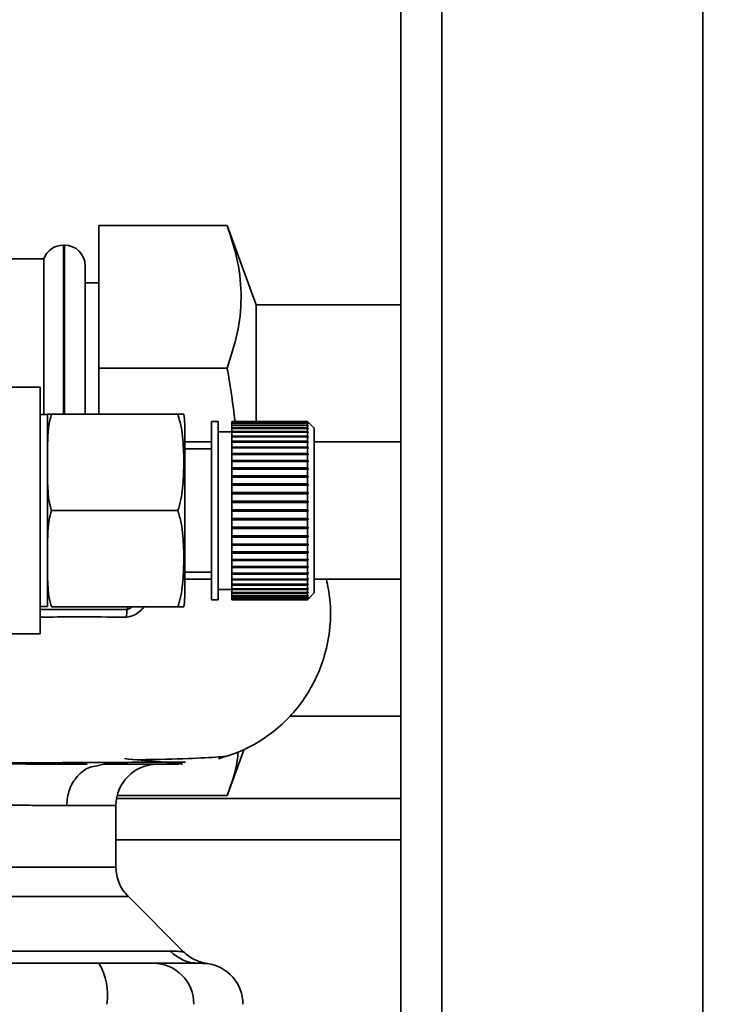
# Paper-space layout 'Blatt1' of a CAD drawing. Units: millimetres. Extents: x 0 to 5940, y 0 to 4200.
# Drawn here: x 1527 to 1578, y 745 to 817 of the extents above; entities that cross this region are included whole.
import ezdxf

# ---------------------------------------------------------------- set-up
doc = ezdxf.new("R2010")
doc.units = ezdxf.units.MM
doc.header["$LTSCALE"] = 10
doc.layers.add('1', color=7, linetype='Continuous')
doc.styles.add('SLDTEXTSTYLE0', font='TXT', dxfattribs={"width": 0.605})
doc.dimstyles.new('SLDDIMSTYLE0', dxfattribs={"dimtxt": 35, "dimasz": 25, "dimexe": 0, "dimexo": 0.0625, "dimgap": 8.75, "dimtad": 1, "dimdec": 1, "dimrnd": 1e-09, "dimzin": 4, "dimdsep": 46, "dimtxsty": 'SLDTEXTSTYLE0', "dimsah": 1, "dimcen": 0.09, "dimadec": 0, "dimazin": 1, "dimtfac": 1, "dimtdec": 1, "dimtofl": 0, "dimtmove": 0, "dimatfit": 3, "dimfxl": 1, "dimfrac": 2, "dimtolj": 1, "dimtzin": 12, "dimarcsym": 0})

# ---------------------------------------------------------------- blocks, each defined once
blk = doc.blocks.new('_D_4')
at = {"layer": '1'}
for p, q in [((1229.807, 1180.038), (614.807, 1180.038)), ((624.807, 528.965), (624.807, 1180.038)), ((1631.207, 528.965), (614.807, 528.965))]:
    blk.add_line(p, q, dxfattribs=at)
for points in [[(624.807, 1180.038), (620.807, 1155.038), (628.807, 1155.038)], [(624.807, 528.965), (628.807, 553.965), (620.807, 553.965)]]:
    blk.add_solid(points, dxfattribs=at)
at = {"layer": '1', "insert": (579.69, 775.63), "char_height": 35, "attachment_point": 1, "rotation": 90, "style": 'SLDTEXTSTYLE0'}
blk.add_mtext('ca. 700', dxfattribs=at)

psp = doc.layouts.new('Blatt1')

# ---------------------------------------------------------------- linework, layer by layer
at = {"color": 7, "linetype": 'Continuous', "lineweight": 35}
for p, q in [((1554.807, 610.038), (1554.807, 1120.038)), ((1557.807, 610.038), (1557.807, 1120.038)), ((1576.807, 610.038), (1576.807, 1120.038)), ((1532.807, 791.43), (1532.807, 801.823)), ((1542.156, 801.823), (1532.807, 801.823)), ((1544.261, 796.038), (1542.156, 801.823)), ((1530.307, 800.388), (1530.222, 800.388)), ((1530.222, 800.388), (1530.222, 788.053)), ((1530.307, 788.053), (1530.307, 800.388)), ((1528.807, 799.388), (1516.024, 799.388)), ((1528.807, 799.388), (1528.807, 788.038)), ((1531.807, 788.053), (1531.807, 798.888)), ((1532.807, 797.638), (1531.807, 797.638)), ((1554.807, 796.038), (1544.261, 796.038)), ((1544.261, 796.038), (1544.261, 787.403)), ((1542.156, 791.43), (1532.807, 791.43)), ((1532.807, 788.053), (1532.807, 791.43)), ((1528.538, 790.038), (1519.666, 790.038)), ((1528.538, 772.038), (1528.538, 790.038)), ((1529.066, 788.038), (1528.538, 788.038)), ((1529.066, 774.038), (1529.066, 788.038)), ((1529.361, 788.053), (1538.566, 788.053)), ((1541.509, 787.538), (1541.009, 787.538)), ((1541.009, 774.538), (1541.009, 787.538)), ((1541.509, 774.538), (1541.509, 787.538)), ((1548.009, 787.538), (1542.509, 787.538)), ((1542.509, 787.512), (1542.509, 787.538)), ((1542.509, 787.512), (1548.009, 787.512)), ((1542.509, 787.502), (1542.509, 787.512)), ((1548.009, 787.512), (1548.009, 787.538)), ((1548.059, 787.488), (1548.009, 787.538)), ((1548.009, 787.512), (1548.059, 787.462)), ((1539.066, 774.716), (1539.066, 787.36)), ((1542.509, 786.788), (1541.509, 786.788)), ((1548.009, 787.502), (1542.509, 787.502)), ((1542.509, 787.423), (1542.509, 787.502)), ((1542.509, 787.423), (1548.009, 787.423)), ((1542.509, 787.403), (1542.509, 787.423)), ((1548.009, 787.403), (1542.509, 787.403)), ((1542.509, 787.273), (1542.509, 787.403)), ((1542.509, 787.273), (1548.009, 787.273)), ((1542.509, 787.244), (1542.509, 787.273)), ((1548.009, 787.244), (1542.509, 787.244)), ((1542.509, 787.062), (1542.509, 787.244)), ((1542.509, 787.062), (1548.009, 787.062)), ((1542.509, 787.024), (1542.509, 787.062)), ((1548.009, 787.024), (1542.509, 787.024)), ((1542.509, 786.794), (1542.509, 787.024)), ((1542.509, 786.794), (1548.009, 786.794)), ((1542.509, 786.75), (1542.509, 786.794)), ((1548.009, 787.423), (1548.009, 787.502)), ((1548.059, 787.452), (1548.009, 787.502)), ((1548.009, 787.423), (1548.059, 787.374)), ((1548.009, 787.273), (1548.009, 787.403)), ((1548.059, 787.354), (1548.009, 787.403)), ((1548.009, 787.273), (1548.059, 787.225)), ((1548.009, 787.062), (1548.009, 787.244)), ((1548.059, 787.196), (1548.009, 787.244)), ((1548.009, 787.062), (1548.059, 787.016)), ((1548.009, 786.794), (1548.009, 787.024)), ((1548.059, 786.978), (1548.009, 787.024)), ((1548.009, 786.794), (1548.059, 786.75)), ((1548.017, 787.016), (1548.059, 787.016)), ((1548.028, 787.225), (1548.059, 787.225)), ((1548.039, 787.374), (1548.059, 787.374)), ((1548.049, 787.462), (1548.059, 787.462)), ((1548.509, 787.038), (1548.059, 787.488)), ((1548.059, 787.462), (1548.059, 787.452)), ((1548.059, 787.374), (1548.059, 787.354)), ((1548.059, 787.225), (1548.059, 787.196)), ((1548.059, 787.016), (1548.059, 786.978)), ((1548.509, 775.038), (1548.509, 787.038)), ((1542.509, 786.75), (1548.059, 786.75)), ((1542.509, 786.747), (1542.509, 786.75)), ((1548.009, 786.747), (1542.509, 786.747)), ((1542.509, 786.47), (1542.509, 786.747)), ((1542.509, 786.47), (1548.009, 786.47)), ((1542.509, 786.429), (1542.509, 786.47)), ((1542.509, 786.429), (1548.059, 786.429)), ((1542.509, 786.415), (1542.509, 786.429)), ((1548.009, 786.415), (1542.509, 786.415)), ((1542.509, 786.094), (1542.509, 786.415)), ((1542.509, 786.094), (1548.009, 786.094)), ((1542.509, 786.056), (1542.509, 786.094)), ((1548.009, 786.47), (1548.009, 786.747)), ((1548.059, 786.703), (1548.009, 786.747)), ((1548.009, 786.47), (1548.059, 786.429)), ((1548.009, 786.094), (1548.009, 786.415)), ((1548.059, 786.373), (1548.009, 786.415)), ((1548.009, 786.094), (1548.059, 786.056)), ((1548.059, 786.75), (1548.059, 786.703)), ((1548.059, 786.429), (1548.059, 786.373)), ((1541.009, 786.038), (1539.066, 786.038)), ((1541.009, 785.538), (1539.066, 785.538)), ((1542.509, 786.056), (1548.059, 786.056)), ((1542.509, 786.031), (1542.509, 786.056)), ((1548.009, 786.031), (1542.509, 786.031)), ((1542.509, 785.67), (1542.509, 786.031)), ((1542.509, 785.67), (1548.009, 785.67)), ((1542.509, 785.634), (1542.509, 785.67)), ((1542.509, 785.634), (1548.059, 785.634)), ((1542.509, 785.599), (1542.509, 785.634)), ((1548.009, 785.599), (1542.509, 785.599)), ((1542.509, 785.2), (1542.509, 785.599)), ((1548.009, 785.67), (1548.009, 786.031)), ((1548.059, 785.992), (1548.009, 786.031)), ((1548.009, 785.67), (1548.059, 785.634)), ((1548.009, 785.2), (1548.009, 785.599)), ((1548.059, 785.564), (1548.009, 785.599)), ((1548.059, 786.056), (1548.059, 785.992)), ((1548.059, 785.634), (1548.059, 785.564)), ((1554.807, 786.038), (1548.509, 786.038)), ((1542.509, 785.2), (1548.009, 785.2)), ((1542.509, 785.169), (1542.509, 785.2)), ((1542.509, 785.169), (1548.059, 785.169)), ((1542.509, 785.123), (1542.509, 785.169)), ((1548.009, 785.123), (1542.509, 785.123)), ((1542.509, 784.691), (1542.509, 785.123)), ((1542.509, 784.691), (1548.009, 784.691)), ((1542.509, 784.663), (1542.509, 784.691)), ((1542.509, 784.663), (1548.059, 784.663)), ((1542.509, 784.608), (1542.509, 784.663)), ((1548.009, 785.2), (1548.059, 785.169)), ((1548.009, 784.691), (1548.009, 785.123)), ((1548.059, 785.091), (1548.009, 785.123)), ((1548.009, 784.691), (1548.059, 784.663)), ((1548.059, 785.169), (1548.059, 785.091)), ((1548.059, 784.663), (1548.059, 784.58)), ((1548.009, 784.608), (1542.509, 784.608)), ((1542.509, 784.146), (1542.509, 784.608)), ((1542.509, 784.146), (1548.009, 784.146)), ((1542.509, 784.123), (1542.509, 784.146)), ((1542.509, 784.123), (1548.059, 784.123)), ((1542.509, 784.058), (1542.509, 784.123)), ((1548.009, 784.058), (1542.509, 784.058)), ((1542.509, 783.572), (1542.509, 784.058)), ((1548.009, 784.146), (1548.009, 784.608)), ((1548.059, 784.58), (1548.009, 784.608)), ((1548.009, 784.146), (1548.059, 784.123)), ((1548.009, 783.572), (1548.009, 784.058)), ((1548.059, 784.035), (1548.009, 784.058)), ((1548.059, 784.123), (1548.059, 784.035)), ((1542.509, 783.572), (1548.009, 783.572)), ((1542.509, 783.553), (1542.509, 783.572)), ((1542.509, 783.553), (1548.059, 783.553)), ((1542.509, 783.479), (1542.509, 783.553)), ((1548.009, 783.479), (1542.509, 783.479)), ((1542.509, 782.973), (1542.509, 783.479)), ((1548.009, 783.572), (1548.059, 783.553)), ((1548.009, 782.973), (1548.009, 783.479)), ((1548.059, 783.46), (1548.009, 783.479)), ((1548.059, 783.553), (1548.059, 783.46)), ((1542.509, 782.973), (1548.009, 782.973)), ((1542.509, 782.958), (1542.509, 782.973)), ((1542.509, 782.958), (1548.059, 782.958)), ((1542.509, 782.877), (1542.509, 782.958)), ((1548.009, 782.877), (1542.509, 782.877)), ((1542.509, 782.355), (1542.509, 782.877)), ((1548.009, 782.973), (1548.059, 782.958)), ((1548.009, 782.355), (1548.009, 782.877)), ((1548.059, 782.863), (1548.009, 782.877)), ((1548.059, 782.958), (1548.059, 782.863)), ((1542.509, 782.355), (1548.009, 782.355)), ((1542.509, 782.345), (1542.509, 782.355)), ((1542.509, 782.345), (1548.059, 782.345)), ((1542.509, 782.257), (1542.509, 782.345)), ((1548.009, 782.257), (1542.509, 782.257)), ((1542.509, 781.725), (1542.509, 782.257)), ((1548.009, 782.355), (1548.059, 782.345)), ((1548.059, 782.247), (1548.009, 782.257)), ((1548.009, 781.725), (1548.009, 782.257)), ((1548.059, 782.345), (1548.059, 782.247)), ((1542.509, 781.725), (1548.009, 781.725)), ((1542.509, 781.72), (1542.509, 781.725)), ((1542.509, 781.72), (1548.059, 781.72)), ((1542.509, 781.625), (1542.509, 781.72)), ((1548.009, 781.625), (1542.509, 781.625)), ((1542.509, 781.088), (1542.509, 781.625)), ((1542.509, 781.088), (1548.009, 781.088)), ((1542.509, 780.988), (1542.509, 781.088)), ((1548.009, 781.725), (1548.059, 781.72)), ((1548.009, 781.088), (1548.009, 781.625)), ((1548.059, 781.621), (1548.009, 781.625)), ((1548.009, 781.088), (1548.059, 781.088)), ((1548.059, 781.72), (1548.059, 781.621)), ((1529.361, 781.038), (1538.566, 781.038)), ((1548.009, 780.988), (1542.509, 780.988)), ((1542.509, 780.451), (1542.509, 780.988)), ((1542.509, 780.451), (1548.009, 780.451)), ((1542.509, 780.356), (1542.509, 780.451)), ((1542.509, 780.356), (1548.059, 780.356)), ((1542.509, 780.351), (1542.509, 780.356)), ((1548.009, 780.351), (1542.509, 780.351)), ((1542.509, 779.819), (1542.509, 780.351)), ((1548.009, 780.451), (1548.009, 780.988)), ((1548.059, 780.988), (1548.009, 780.988)), ((1548.009, 780.451), (1548.059, 780.456)), ((1548.059, 780.356), (1548.009, 780.351)), ((1548.009, 779.819), (1548.009, 780.351)), ((1548.059, 780.456), (1548.059, 780.356)), ((1542.509, 779.819), (1548.009, 779.819)), ((1542.509, 779.731), (1542.509, 779.819)), ((1542.509, 779.731), (1548.059, 779.731)), ((1542.509, 779.721), (1542.509, 779.731)), ((1548.009, 779.721), (1542.509, 779.721)), ((1542.509, 779.199), (1542.509, 779.721)), ((1548.009, 779.819), (1548.059, 779.829)), ((1548.059, 779.731), (1548.009, 779.721)), ((1548.009, 779.199), (1548.009, 779.721)), ((1548.059, 779.829), (1548.059, 779.731)), ((1542.509, 779.199), (1548.009, 779.199)), ((1542.509, 779.118), (1542.509, 779.199)), ((1542.509, 779.118), (1548.059, 779.118)), ((1542.509, 779.103), (1542.509, 779.118)), ((1548.009, 779.103), (1542.509, 779.103)), ((1542.509, 778.597), (1542.509, 779.103)), ((1548.009, 779.199), (1548.059, 779.214)), ((1548.059, 779.118), (1548.009, 779.103)), ((1548.009, 778.597), (1548.009, 779.103)), ((1548.059, 779.214), (1548.059, 779.118)), ((1542.509, 778.597), (1548.009, 778.597)), ((1542.509, 778.524), (1542.509, 778.597)), ((1542.509, 778.524), (1548.059, 778.524)), ((1542.509, 778.505), (1542.509, 778.524)), ((1548.009, 778.505), (1542.509, 778.505)), ((1542.509, 778.018), (1542.509, 778.505)), ((1548.009, 778.597), (1548.059, 778.616)), ((1548.059, 778.524), (1548.009, 778.505)), ((1548.009, 778.018), (1548.009, 778.505)), ((1548.059, 778.616), (1548.059, 778.524)), ((1542.509, 778.018), (1548.009, 778.018)), ((1542.509, 777.954), (1542.509, 778.018)), ((1542.509, 777.954), (1548.059, 777.954)), ((1542.509, 777.93), (1542.509, 777.954)), ((1548.009, 777.93), (1542.509, 777.93)), ((1542.509, 777.469), (1542.509, 777.93)), ((1542.509, 777.469), (1548.009, 777.469)), ((1542.509, 777.413), (1542.509, 777.469)), ((1548.009, 778.018), (1548.059, 778.042)), ((1548.059, 777.954), (1548.009, 777.93)), ((1548.009, 777.469), (1548.009, 777.93)), ((1548.009, 777.469), (1548.059, 777.496)), ((1548.059, 778.042), (1548.059, 777.954)), ((1548.059, 777.496), (1548.059, 777.413)), ((1542.509, 777.413), (1548.059, 777.413)), ((1542.509, 777.385), (1542.509, 777.413)), ((1548.009, 777.385), (1542.509, 777.385)), ((1542.509, 776.953), (1542.509, 777.385)), ((1542.509, 776.953), (1548.009, 776.953)), ((1542.509, 776.908), (1542.509, 776.953)), ((1542.509, 776.908), (1548.059, 776.908)), ((1542.509, 776.876), (1542.509, 776.908)), ((1548.009, 776.876), (1542.509, 776.876)), ((1542.509, 776.477), (1542.509, 776.876)), ((1548.059, 777.413), (1548.009, 777.385)), ((1548.009, 776.953), (1548.009, 777.385)), ((1548.009, 776.953), (1548.059, 776.985)), ((1548.059, 776.908), (1548.009, 776.876)), ((1548.009, 776.477), (1548.009, 776.876)), ((1548.059, 776.985), (1548.059, 776.908)), ((1539.066, 776.538), (1541.009, 776.538)), ((1539.066, 776.038), (1541.009, 776.038)), ((1542.509, 776.477), (1548.009, 776.477)), ((1542.509, 776.442), (1542.509, 776.477)), ((1542.509, 776.442), (1548.059, 776.442)), ((1542.509, 776.407), (1542.509, 776.442)), ((1548.009, 776.407), (1542.509, 776.407)), ((1542.509, 776.045), (1542.509, 776.407)), ((1542.509, 776.045), (1548.009, 776.045)), ((1542.509, 776.02), (1542.509, 776.045)), ((1542.509, 776.02), (1548.059, 776.02)), ((1542.509, 775.982), (1542.509, 776.02)), ((1548.009, 776.477), (1548.059, 776.513)), ((1548.059, 776.442), (1548.009, 776.407)), ((1548.009, 776.045), (1548.009, 776.407)), ((1548.009, 776.045), (1548.059, 776.084)), ((1548.059, 776.02), (1548.009, 775.982)), ((1548.059, 776.513), (1548.059, 776.442)), ((1548.059, 776.084), (1548.059, 776.02)), ((1548.509, 776.038), (1554.807, 776.038)), ((1548.009, 775.982), (1542.509, 775.982)), ((1542.509, 775.661), (1542.509, 775.982)), ((1542.509, 775.661), (1548.009, 775.661)), ((1542.509, 775.647), (1542.509, 775.661)), ((1542.509, 775.647), (1548.059, 775.647)), ((1542.509, 775.606), (1542.509, 775.647)), ((1548.009, 775.606), (1542.509, 775.606)), ((1542.509, 775.329), (1542.509, 775.606)), ((1542.509, 775.329), (1548.009, 775.329)), ((1542.509, 775.326), (1542.509, 775.329)), ((1542.509, 775.326), (1548.059, 775.326)), ((1542.509, 775.282), (1542.509, 775.326)), ((1548.009, 775.661), (1548.009, 775.982)), ((1548.009, 775.661), (1548.059, 775.703)), ((1548.059, 775.647), (1548.009, 775.606)), ((1548.009, 775.329), (1548.009, 775.606)), ((1548.009, 775.329), (1548.059, 775.373)), ((1548.059, 775.326), (1548.009, 775.282)), ((1548.059, 775.703), (1548.059, 775.647)), ((1548.059, 775.373), (1548.059, 775.326)), ((1541.509, 775.288), (1542.509, 775.288)), ((1548.009, 775.282), (1542.509, 775.282)), ((1542.509, 775.052), (1542.509, 775.282)), ((1542.509, 775.052), (1548.009, 775.052)), ((1542.509, 775.014), (1542.509, 775.052)), ((1548.009, 775.014), (1542.509, 775.014)), ((1542.509, 774.833), (1542.509, 775.014)), ((1542.509, 774.833), (1548.009, 774.833)), ((1542.509, 774.804), (1542.509, 774.833)), ((1548.009, 774.804), (1542.509, 774.804)), ((1542.509, 774.673), (1542.509, 774.804)), ((1542.509, 774.673), (1548.009, 774.673)), ((1542.509, 774.653), (1542.509, 774.673)), ((1548.009, 774.653), (1542.509, 774.653)), ((1542.509, 774.574), (1542.509, 774.653)), ((1548.009, 775.052), (1548.009, 775.282)), ((1548.009, 775.052), (1548.059, 775.098)), ((1548.059, 775.06), (1548.009, 775.014)), ((1548.009, 774.833), (1548.009, 775.014)), ((1548.009, 774.833), (1548.059, 774.88)), ((1548.059, 774.851), (1548.009, 774.804)), ((1548.009, 774.673), (1548.009, 774.804)), ((1548.009, 774.673), (1548.059, 774.722)), ((1548.059, 774.702), (1548.009, 774.653)), ((1548.009, 774.574), (1548.009, 774.653)), ((1548.009, 774.574), (1548.059, 774.624)), ((1548.059, 774.614), (1548.009, 774.565)), ((1548.009, 774.538), (1548.059, 774.588)), ((1548.017, 775.06), (1548.059, 775.06)), ((1548.028, 774.851), (1548.059, 774.851)), ((1548.039, 774.702), (1548.059, 774.702)), ((1548.049, 774.614), (1548.059, 774.614)), ((1548.059, 775.098), (1548.059, 775.06)), ((1548.059, 774.588), (1548.509, 775.038)), ((1548.059, 774.88), (1548.059, 774.851)), ((1548.059, 774.722), (1548.059, 774.702)), ((1548.059, 774.624), (1548.059, 774.614)), ((1528.538, 774.038), (1529.066, 774.038)), ((1529.361, 774.023), (1538.566, 774.023)), ((1534.929, 774.023), (1534.87, 773.829)), ((1541.009, 774.538), (1541.509, 774.538)), ((1542.509, 774.574), (1548.009, 774.574)), ((1542.509, 774.565), (1542.509, 774.574)), ((1548.009, 774.565), (1542.509, 774.565)), ((1542.509, 774.538), (1542.509, 774.565)), ((1542.509, 774.538), (1548.009, 774.538)), ((1548.009, 774.538), (1548.009, 774.565)), ((1519.666, 772.038), (1528.538, 772.038)), ((1546.699, 766.038), (1554.807, 766.038)), ((1542.156, 760.253), (1543.386, 763.633)), ((1532.692, 762.431), (1533.177, 762.538)), ((1542.156, 760.253), (1534.144, 760.253)), ((1534.057, 759.538), (1530.459, 759.538)), ((1534.057, 755.031), (1534.057, 759.538)), ((1554.807, 760.038), (1534.099, 760.038)), ((1554.807, 757.038), (1534.057, 757.038)), ((1538.984, 748.861), (1534.934, 752.912)), ((1504.656, 748.917), (1538.011, 748.917)), ((1539.804, 748.052), (1540.2, 748.039)), ((1540.2, 748.039), (1540.35, 748.033))]:
    psp.add_line(p, q, dxfattribs=at)
for centre, radius, start, end in [((1530.222, 798.888), 1.5, 90, 160.52878), ((1530.307, 798.888), 1.5, 0, 90), ((1535.656, 787.36), 3.41, 360, 11.71807), ((1535.656, 774.716), 3.41, 348.27426, 0), ((1538.966, 773.207), 4.143, 171.36428, 179.05941), ((1537.057, 759.538), 3, 90, 180), ((1540.093, 750.943), 2.905, 224.2319, 269.89001), ((1528.986, 745.761), 4.454, 350.65501, 30.74233), ((1536.753, 745.065), 2.973, 359.48414, 89.47467), ((1540.307, 745.038), 3, 0, 82.38716)]:
    psp.add_arc(centre, radius, start, end, dxfattribs=at)
for points, knots in [([(1542.156, 791.43), (1542.431, 792.272), (1542.983, 793.962), (1543.256, 796.558), (1543.011, 799.192), (1542.442, 800.943), (1542.156, 801.823)], [0, 0, 0, 0, 0.244707, 0.49119, 0.744417, 1, 1, 1, 1]), ([(1542.73, 787.538), (1542.573, 788.76), (1542.405, 790.061), (1542.17, 791.351), (1542.156, 791.43)], [0, 0, 0, 0, 0.938817, 1, 1, 1, 1]), ([(1529.361, 788.053), (1529.331, 788.053), (1529.269, 788.053), (1529.183, 788.053), (1529.114, 788.053), (1529.079, 788.053), (1529.065, 788.053), (1529.067, 788.053), (1529.066, 788.053), (1529.076, 788.053), (1529.111, 788.053), (1529.159, 788.053), (1529.233, 788.053), (1529.318, 788.053), (1529.361, 788.053)], [0, 0, 0, 0, 0.04373, 0.087627, 0.176212, 0.266248, 0.356426, 0.5, 0.624286, 0.748594, 0.811021, 0.873542, 0.936589, 1, 1, 1, 1]), ([(1529.361, 788.053), (1529.296, 787.814), (1529.139, 787.235), (1529.087, 786.423), (1529.067, 785.619), (1529.066, 784.802), (1529.065, 783.67), (1529.078, 782.488), (1529.207, 781.551), (1529.326, 781.154), (1529.361, 781.038)], [0, 0, 0, 0, 0.104145, 0.252527, 0.344362, 0.446657, 0.600065, 0.825718, 0.948939, 1, 1, 1, 1]), ([(1538.566, 781.038), (1538.647, 781.306), (1538.808, 781.844), (1538.92, 782.68), (1538.98, 783.527), (1539, 784.402), (1538.991, 785.299), (1538.939, 786.22), (1538.833, 787.146), (1538.655, 787.75), (1538.566, 788.053)], [0, 0, 0, 0, 0.117026, 0.235445, 0.355996, 0.476796, 0.606449, 0.736287, 0.867478, 1, 1, 1, 1]), ([(1538.566, 788.053), (1538.619, 788.053), (1538.824, 788.053), (1538.971, 788.053), (1538.987, 788.053), (1538.995, 788.053)], [0, 0, 0, 0, 0.145605, 0.570105, 1, 1, 1, 1]), ([(1529.361, 781.038), (1529.296, 780.799), (1529.139, 780.221), (1529.087, 779.409), (1529.067, 778.604), (1529.066, 777.787), (1529.065, 776.655), (1529.078, 775.474), (1529.207, 774.536), (1529.326, 774.14), (1529.361, 774.023)], [0, 0, 0, 0, 0.104145, 0.252527, 0.344362, 0.446657, 0.600065, 0.825718, 0.948939, 1, 1, 1, 1]), ([(1538.566, 774.023), (1538.647, 774.291), (1538.808, 774.829), (1538.92, 775.665), (1538.98, 776.512), (1539, 777.387), (1538.991, 778.285), (1538.939, 779.205), (1538.833, 780.131), (1538.655, 780.735), (1538.566, 781.038)], [0, 0, 0, 0, 0.117026, 0.235445, 0.355996, 0.476796, 0.606449, 0.736287, 0.867478, 1, 1, 1, 1]), ([(1541.522, 762.943), (1542.074, 763.114), (1543.147, 763.447), (1544.661, 764.265), (1545.99, 765.258), (1547.094, 766.383), (1547.981, 767.598), (1548.732, 768.955), (1549.343, 770.601), (1549.697, 772.513), (1549.715, 774.391), (1549.489, 775.539), (1549.39, 776.038)], [0, 0, 0, 0, 0.1166552, 0.2269997, 0.329538, 0.4227849, 0.5057128, 0.5858929, 0.6842988, 0.8020546, 0.9138068, 1, 1, 1, 1]), ([(1534.823, 773.275), (1535.011, 773.304), (1535.505, 773.382), (1535.889, 773.778), (1536.128, 774.023)], [0, 0, 0, 0, 0.379242, 1, 1, 1, 1]), ([(1535.228, 774.023), (1535.176, 773.979), (1535.063, 773.886), (1534.937, 773.849), (1534.87, 773.829)], [0, 0, 0, 0, 0.467514, 1, 1, 1, 1]), ([(1538.995, 774.023), (1538.995, 774.023), (1539.011, 774.023), (1538.967, 774.023), (1538.86, 774.023), (1538.696, 774.023), (1538.61, 774.023), (1538.566, 774.023)], [0, 0, 0, 0, 0.000331, 0.382329, 0.766453, 0.883023, 1, 1, 1, 1]), ([(1534.87, 773.829), (1533.64, 773.83), (1531.654, 773.83), (1529.397, 773.828), (1528.538, 773.827)], [0, 0, 0, 0, 0.61918, 1, 1, 1, 1]), ([(1528.538, 773.276), (1529.383, 773.276), (1531.624, 773.277), (1533.595, 773.276), (1534.823, 773.275)], [0, 0, 0, 0, 0.377307, 1, 1, 1, 1]), ([(1535.622, 762.864), (1536.173, 762.875), (1538.173, 762.915), (1540.379, 762.995), (1542.246, 763.106), (1542.347, 763.191), (1542.393, 763.23)], [0, 0, 0, 0, 0.118014, 0.427871, 0.73592, 1, 1, 1, 1]), ([(1542.156, 760.253), (1542.46, 761.094), (1542.843, 762.152), (1542.94, 763.224), (1542.96, 763.444)], [0, 0, 0, 0, 0.794838, 1, 1, 1, 1]), ([(1531.969, 762.539), (1531.86, 762.54), (1531.352, 762.54), (1529.917, 762.545), (1527.462, 762.557), (1524.006, 762.582), (1519.956, 762.619), (1516.996, 762.646), (1515.328, 762.665), (1515.222, 762.666)], [0, 0, 0, 0, 0.029783, 0.137948, 0.330742, 0.549287, 0.767506, 0.985223, 1, 1, 1, 1]), ([(1515.264, 762.737), (1515.664, 762.738), (1517.837, 762.74), (1521.445, 762.698), (1525.97, 762.645), (1529.9, 762.654), (1533.12, 762.676), (1535.609, 762.682), (1537.696, 762.683), (1538.646, 762.685), (1539.129, 762.686)], [0, 0, 0, 0, 0.033493, 0.181801, 0.335607, 0.492792, 0.613451, 0.737945, 0.866793, 1, 1, 1, 1]), ([(1530.459, 759.538), (1530.5, 759.932), (1530.581, 760.72), (1531.213, 761.701), (1531.961, 762.32), (1532.503, 762.403), (1532.692, 762.431)], [0, 0, 0, 0, 0.283043, 0.566087, 0.84913, 1, 1, 1, 1]), ([(1538.627, 762.538), (1538.525, 762.538), (1538.306, 762.538), (1536.502, 762.538), (1534.279, 762.538), (1533.177, 762.538)], [0, 0, 0, 0, 0.301781, 0.653805, 1, 1, 1, 1]), ([(1534.669, 762.949), (1535.487, 762.877), (1537.121, 762.734), (1538.4, 762.611), (1538.988, 762.556), (1538.853, 762.552), (1538.836, 762.551)], [0, 0, 0, 0, 0.3198461, 0.6386224, 0.9544498, 1, 1, 1, 1]), ([(1513.514, 759.707), (1513.686, 759.704), (1515.401, 759.678), (1518.418, 759.641), (1522.211, 759.594), (1525.126, 759.564), (1527.307, 759.548), (1529.035, 759.539), (1529.985, 759.539), (1530.459, 759.538)], [0, 0, 0, 0, 0.0227821, 0.2272369, 0.4361942, 0.61355, 0.7430949, 0.8719114, 1, 1, 1, 1]), ([(1510.993, 755.031), (1512.325, 755.031), (1515.172, 755.031), (1519.155, 755.031), (1522.933, 755.031), (1526.24, 755.031), (1529.027, 755.031), (1531.249, 755.031), (1532.852, 755.031), (1533.868, 755.031), (1533.994, 755.031), (1534.057, 755.031)], [0, 0, 0, 0, 0.098885, 0.211535, 0.324185, 0.436835, 0.549486, 0.662136, 0.774786, 0.887436, 1, 1, 1, 1]), ([(1534.936, 752.909), (1534.806, 753.055), (1534.544, 753.348), (1534.27, 753.876), (1534.09, 754.443), (1534.068, 754.836), (1534.057, 755.031)], [0, 0, 0, 0, 0.247574, 0.5, 0.752425, 1, 1, 1, 1]), ([(1503.307, 752.909), (1504.187, 752.909), (1506.748, 752.909), (1510.82, 752.909), (1515.429, 752.909), (1519.695, 752.909), (1523.555, 752.909), (1526.939, 752.909), (1529.79, 752.909), (1532.063, 752.909), (1533.703, 752.909), (1534.742, 752.909), (1534.872, 752.909), (1534.936, 752.909)], [0, 0, 0, 0, 0.049733, 0.14476, 0.239787, 0.334813, 0.42984, 0.524867, 0.619893, 0.71492, 0.809947, 0.904973, 1, 1, 1, 1]), ([(1538.011, 748.917), (1538.18, 748.914), (1538.562, 748.906), (1538.912, 748.872), (1538.96, 748.866), (1538.982, 748.864)], [0, 0, 0, 0, 0.297689, 0.676189, 1, 1, 1, 1]), ([(1540.705, 748.012), (1540.383, 748.083), (1539.739, 748.225), (1539.234, 748.651), (1538.982, 748.864)], [0, 0, 0, 0, 0.4999856, 1, 1, 1, 1]), ([(1505.091, 748.038), (1510.299, 748.038), (1519.599, 748.038), (1528.776, 748.038), (1532.815, 748.038)], [0, 0, 0, 0, 0.5599856, 1, 1, 1, 1]), ([(1532.815, 748.038), (1533.342, 748.038), (1534.425, 748.038), (1536.009, 748.038), (1536.492, 748.038), (1536.78, 748.038)], [0, 0, 0, 0, 0.278154, 0.570521, 1, 1, 1, 1]), ([(1540.087, 748.038), (1539.736, 748.038), (1539.107, 748.038), (1537.491, 748.038), (1536.78, 748.038)], [0, 0, 0, 0, 0.559975, 1, 1, 1, 1]), ([(1540.087, 748.038), (1540.499, 748.02), (1540.911, 748.003), (1540.705, 748.012), (1540.705, 748.012)], [0, 0, 0, 0, 0.999964, 1, 1, 1, 1])]:
    psp.add_open_spline(points, degree=3, knots=knots, dxfattribs=at)
for points in [[(1548.059, 787.488), (1548.059, 787.488), (1548.059, 787.488), (1548.059, 787.488), (1548.059, 787.488)], [(1548.059, 781.088), (1548.059, 781.071), (1548.059, 781.038), (1548.059, 781.005), (1548.059, 780.988)]]:
    psp.add_open_spline(points, degree=3, dxfattribs=at)

# ---------------------------------------------------------------- dimensions: what is measured, and where the dimension line sits
at = {"layer": '1'}
dim = psp.add_linear_dim(base=(624.807, 1180.038), p1=(1641.207, 528.965), p2=(1239.807, 1180.038), angle=90, dimstyle='SLDDIMSTYLE0', dxfattribs=at)
dim.commit()
dim.dimension.update_dxf_attribs({"geometry": '_D_4', "text_midpoint": (624.807, 854.501), "dimtype": 160})

doc.saveas('drawing.dxf')
